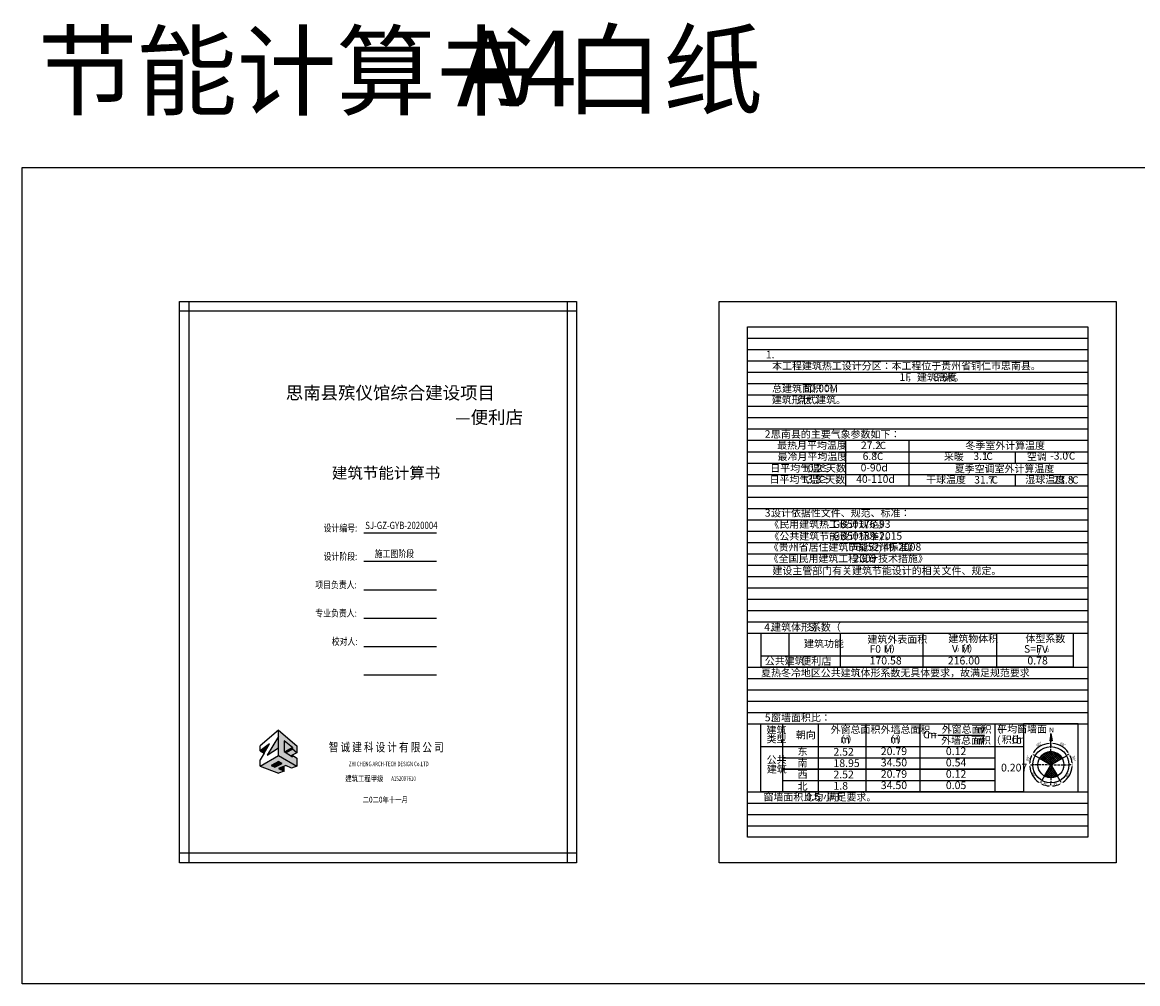
# Model space of a CAD drawing. Extents: x -50669 to 312420, y -282417 to 398257.
# Drawn here: x 120175 to 179187, y -187119 to -136254 of the extents above; entities that cross this region are included whole.
import ezdxf
from ezdxf.enums import TextEntityAlignment as Align

# ---------------------------------------------------------------- set-up
doc = ezdxf.new("R2010")
doc.units = 0
doc.header["$LTSCALE"] = 1000
doc.header["$MEASUREMENT"] = 0
doc.linetypes.add('DASH', pattern=[0.35, 0.25, -0.1])
for name, color, linetype in [('111', 4, 'Continuous'), ('PUB_DIM', 3, 'Continuous'), ('PUB_TEXT', 7, 'Continuous'), ('PUB_TITLE', 4, 'Continuous'), ('STAIR', 2, 'Continuous'), ('TUKUANG', 1, 'Continuous'), ('图标', 4, 'Continuous'), ('图框', 4, 'Continuous')]:
    doc.layers.add(name, color=color, linetype=linetype)
doc.styles.add('-宋体', font='txt', dxfattribs={"width": 0.8})
doc.styles.add('_ROMANT', font='romant.shx', dxfattribs={"width": 0.6})
doc.styles.add('_TCH_DIM', font='SIMPLEX', dxfattribs={"bigfont": 'GBCBIG'})
doc.styles.add('_TCH_DIM_T3', font='SIMPLEX', dxfattribs={"width": 0.705882, "bigfont": 'GBCBIG'})
doc.styles.get("Standard").update_dxf_attribs({"font": 'gbenor.shx', "bigfont": 'gbcbig.shx'})
doc.styles.add('黑体', font='simhei.ttf')
doc.dimstyles.new('_TCH_ARROW&&50', dxfattribs={"dimtxt": 148.75, "dimasz": 100, "dimexe": 125, "dimexo": 150, "dimgap": 50, "dimtad": 1, "dimdec": 0, "dimzin": 0, "dimdsep": 46, "dimtxsty": '_TCH_DIM_T3', "dimcen": 0.09, "dimclrt": 7, "dimazin": 2, "dimtfac": 1, "dimtdec": 0, "dimtix": 1, "dimtmove": 2, "dimatfit": 3, "dimfxl": 0, "dimtolj": 1, "dimtzin": 0, "dimarcsym": 0})
pattern_1 = [(45, (-29916757.814, -4893699.8), (-56.12660076, 56.12660076), []), (135, (-29916757.814, -4893699.8), (-56.12660076, -56.12660076), [])]

# ---------------------------------------------------------------- blocks, each defined once
blk = doc.blocks.new('*D262')
at = {"layer": 'Defpoints', "color": 0}
for p in [(1319, 2453), (256, 1840), (933, 2285), (1319, 1227)]:
    blk.add_point(p, dxfattribs=at)
at = {"layer": 'PUB_DIM', "color": 0, "lineweight": -2}
for p, q in [((1319, 2303), (1319, 2228)), ((386, 1765), (451, 1727))]:
    blk.add_line(p, q, dxfattribs=at)
blk.add_arc((1319, 1227), 1127, 95.08716, 144.91284, dxfattribs=at)
at = {"layer": 'PUB_DIM', "color": 0}
for points in [[(1218, 2366), (1220, 2332), (1319, 2353)], [(411, 1865), (383, 1883), (343, 1790)]]:
    blk.add_solid(points, dxfattribs=at)
at = {"layer": 'PUB_DIM', "color": 7, "insert": (693, 2310), "char_height": 148.8, "attachment_point": 5, "rotation": 30, "style": '_TCH_DIM_T3'}
blk.add_mtext('\\A1;60°', dxfattribs=at)
blk = doc.blocks.new('*D263')
at = {"layer": 'Defpoints', "color": 0}
for p in [(256, 1840), (92, 1227), (260, 1612), (1319, 1227)]:
    blk.add_point(p, dxfattribs=at)
at = {"layer": 'PUB_DIM', "color": 0, "lineweight": -2}
for p, q in [((242, 1227), (317, 1227)), ((386, 1765), (451, 1727))]:
    blk.add_line(p, q, dxfattribs=at)
blk.add_arc((1319, 1227), 1127, 155.08716, 174.91284, dxfattribs=at)
at = {"layer": 'PUB_DIM', "color": 0}
for points in [[(282, 1709), (312, 1694), (343, 1790)], [(213, 1326), (180, 1327), (192, 1227)]]:
    blk.add_solid(points, dxfattribs=at)
at = {"layer": 'PUB_DIM', "color": 7, "insert": (110, 1550), "char_height": 148.8, "attachment_point": 5, "rotation": 75, "style": '_TCH_DIM_T3'}
blk.add_mtext('\\A1;30°', dxfattribs=at)
blk = doc.blocks.new('*D264')
at = {"layer": 'Defpoints', "color": 0}
for p in [(92, 1227), (1319, 1227), (260, 841), (705, 164)]:
    blk.add_point(p, dxfattribs=at)
at = {"layer": 'PUB_DIM', "color": 0, "lineweight": -2}
for p, q in [((242, 1227), (317, 1227)), ((780, 294), (818, 359))]:
    blk.add_line(p, q, dxfattribs=at)
blk.add_arc((1319, 1227), 1127, 185.08716, 234.91284, dxfattribs=at)
at = {"layer": 'PUB_DIM', "color": 0}
for points in [[(180, 1126), (213, 1127), (192, 1227)], [(680, 319), (662, 291), (755, 251)]]:
    blk.add_solid(points, dxfattribs=at)
at = {"layer": 'PUB_DIM', "color": 7, "insert": (451, 725), "char_height": 148.8, "attachment_point": 5, "rotation": 300, "style": '_TCH_DIM_T3'}
blk.add_mtext('\\A1;60°', dxfattribs=at)
blk = doc.blocks.new('*D265')
at = {"layer": 'Defpoints', "color": 0}
for p in [(1319, 1227), (705, 164), (933, 168), (1319, 0)]:
    blk.add_point(p, dxfattribs=at)
at = {"layer": 'PUB_DIM', "color": 0, "lineweight": -2}
for p, q in [((780, 294), (818, 359)), ((1319, 150), (1319, 225))]:
    blk.add_line(p, q, dxfattribs=at)
blk.add_arc((1319, 1227), 1127, 245.08716, 264.91284, dxfattribs=at)
at = {"layer": 'PUB_DIM', "color": 0}
for points in [[(837, 190), (852, 220), (755, 251)], [(1220, 121), (1218, 88), (1319, 100)]]:
    blk.add_solid(points, dxfattribs=at)
at = {"layer": 'PUB_DIM', "color": 7, "insert": (1059, 259), "char_height": 148.8, "attachment_point": 5, "rotation": 345, "style": '_TCH_DIM_T3'}
blk.add_mtext('\\A1;30°', dxfattribs=at)
blk = doc.blocks.new('*D266')
at = {"layer": 'Defpoints', "color": 0}
for p in [(1319, 1227), (1514, 117), (1932, 164), (1319, 0)]:
    blk.add_point(p, dxfattribs=at)
at = {"layer": 'PUB_DIM', "color": 0, "lineweight": -2}
for p, q in [((1319, 150), (1319, 225)), ((1857, 294), (1820, 359))]:
    blk.add_line(p, q, dxfattribs=at)
blk.add_arc((1319, 1227), 1127, 275.08716, 294.91284, dxfattribs=at)
at = {"layer": 'PUB_DIM', "color": 0}
for points in [[(1419, 88), (1418, 121), (1319, 100)], [(1786, 220), (1801, 190), (1882, 251)]]:
    blk.add_solid(points, dxfattribs=at)
at = {"layer": 'PUB_DIM', "color": 7, "insert": (1578, 259), "char_height": 148.8, "attachment_point": 5, "rotation": 15, "style": '_TCH_DIM_T3'}
blk.add_mtext('\\A1;30°', dxfattribs=at)
blk = doc.blocks.new('*D267')
at = {"layer": 'Defpoints', "color": 0}
for p in [(1319, 1227), (2545, 1227), (1932, 164), (2182, 502)]:
    blk.add_point(p, dxfattribs=at)
at = {"layer": 'PUB_DIM', "color": 0, "lineweight": -2}
for p, q in [((2395, 1227), (2320, 1227)), ((1857, 294), (1820, 359))]:
    blk.add_line(p, q, dxfattribs=at)
blk.add_arc((1319, 1227), 1127, 305.08716, 354.91284, dxfattribs=at)
at = {"layer": 'PUB_DIM', "color": 0}
for points in [[(2424, 1127), (2458, 1126), (2445, 1227)], [(1975, 291), (1957, 319), (1882, 251)]]:
    blk.add_solid(points, dxfattribs=at)
at = {"layer": 'PUB_DIM', "color": 7, "insert": (2187, 725), "char_height": 148.8, "attachment_point": 5, "rotation": 60, "style": '_TCH_DIM_T3'}
blk.add_mtext('\\A1;60°', dxfattribs=at)
blk = doc.blocks.new('*D268')
at = {"layer": 'Defpoints', "color": 0}
for p in [(2381, 1840), (1319, 1227), (2428, 1422), (2545, 1227)]:
    blk.add_point(p, dxfattribs=at)
at = {"layer": 'PUB_DIM', "color": 0, "lineweight": -2}
for p, q in [((2251, 1765), (2186, 1727)), ((2395, 1227), (2320, 1227))]:
    blk.add_line(p, q, dxfattribs=at)
blk.add_arc((1319, 1227), 1127, 5.08716, 24.91284, dxfattribs=at)
at = {"layer": 'PUB_DIM', "color": 0}
for points in [[(2326, 1694), (2355, 1709), (2294, 1790)], [(2458, 1327), (2424, 1326), (2445, 1227)]]:
    blk.add_solid(points, dxfattribs=at)
at = {"layer": 'PUB_DIM', "color": 7, "insert": (2527, 1550), "char_height": 148.8, "attachment_point": 5, "rotation": 285, "style": '_TCH_DIM_T3'}
blk.add_mtext('\\A1;30°', dxfattribs=at)
blk = doc.blocks.new('*D269')
at = {"layer": 'Defpoints', "color": 0}
for p in [(1319, 2453), (2043, 2090), (2381, 1840), (1319, 1227)]:
    blk.add_point(p, dxfattribs=at)
at = {"layer": 'PUB_DIM', "color": 0, "lineweight": -2}
for p, q in [((1319, 2303), (1319, 2228)), ((2251, 1765), (2186, 1727))]:
    blk.add_line(p, q, dxfattribs=at)
blk.add_arc((1319, 1227), 1127, 35.08716, 84.91284, dxfattribs=at)
at = {"layer": 'PUB_DIM', "color": 0}
for points in [[(1418, 2332), (1419, 2366), (1319, 2353)], [(2255, 1883), (2227, 1865), (2294, 1790)]]:
    blk.add_solid(points, dxfattribs=at)
at = {"layer": 'PUB_DIM', "color": 7, "insert": (1944, 2310), "char_height": 148.8, "attachment_point": 5, "rotation": 330, "style": '_TCH_DIM_T3'}
blk.add_mtext('\\A1;60°', dxfattribs=at)
blk = doc.blocks.new('A$C5C207C92')
at = {"layer": '图标'}
for color, points in [(0, [(809, 1620), (311, 798), (809, 1129)]), (253, [(1052, 968), (1052, 1429), (1424, 1137), (1424, 1058), (1618, 910), (1618, 1209), (809, 1900), (809, 779), (1618, 311), (1618, 667), (1424, 800), (1424, 721)]), (0, [(405, 1302), (0, 984), (172, 894)]), (251, [(1424, 1058), (1424, 1137), (1094, 940), (1152, 901)]), (0, [(645, 276), (972, 431), (809, 514), (645, 430)]), (0, [(1424, 800), (1356, 766), (1424, 721)]), (250, [(645, 430), (483, 347), (645, 276), (645, 276)]), (250, [(1059, 314), (809, 205), (1059, 96)])]:
    blk.add_hatch(color=color, dxfattribs=at).paths.add_polyline_path(points)
h = blk.add_hatch(color=0, dxfattribs=at)
h.paths.add_polyline_path([(1424, 1137), (1052, 1429), (1052, 968), (1094, 940)])
h.paths.add_polyline_path([(1424, 1058), (1152, 901), (1347, 772), (1618, 910)])
h = blk.add_hatch(color=251, dxfattribs=at)
h.paths.add_polyline_path([(809, 779), (0, 311), (809, 0), (1059, 96), (809, 205), (1136, 347), (1383, 221), (1618, 311)])
h.paths.add_polyline_path([(972, 431), (645, 276), (483, 347), (809, 514)], flags=16)
at = {"color": 250}
for p, q in [((809, 1900), (0, 1209)), ((809, 779), (809, 1900)), ((809, 1900), (1618, 1209)), ((0, 984), (0, 1209)), ((1424, 1137), (1052, 1429)), ((1052, 1429), (1052, 968)), ((1424, 1137), (1094, 940)), ((1424, 1058), (1152, 901)), ((1424, 1137), (1424, 1058)), ((1618, 910), (1424, 1058)), ((1618, 1209), (1618, 910)), ((172, 894), (0, 592)), ((0, 311), (809, 779)), ((0, 311), (0, 592)), ((809, 514), (483, 347)), ((809, 779), (1618, 311)), ((972, 431), (809, 514)), ((1052, 968), (1424, 721)), ((1618, 910), (1347, 772)), ((1424, 800), (1356, 766)), ((1424, 800), (1618, 667)), ((1424, 800), (1424, 721)), ((1618, 910), (1618, 910)), ((1618, 667), (1618, 311)), ((0, 311), (809, 0)), ((483, 347), (645, 276)), ((645, 276), (972, 431)), ((645, 276), (645, 430)), ((1136, 347), (809, 205)), ((809, 205), (1059, 96)), ((1059, 96), (809, 0)), ((1059, 96), (1059, 314)), ((1383, 221), (1136, 347)), ((1618, 311), (1383, 221))]:
    blk.add_line(p, q, dxfattribs=at)
for points in [[(809, 1620), (311, 798), (809, 1129)], [(172, 894), (405, 1302), (0, 984), (172, 894)]]:
    blk.add_lwpolyline(points, dxfattribs=at)
blk.add_lwpolyline([(646, 431), (483, 347), (645, 276)], close=True, dxfattribs=at)
blk = doc.blocks.new('A$C4C3B20D4')
at = {"layer": 'PUB_TITLE'}
h = blk.add_hatch(color=256, dxfattribs=at)
h.paths.add_polyline_path([(1318.8, 2493.1), (1380.8, 2493.1), (1318.8, 2871.9)])
h.paths.add_polyline_path([(1318.8, 2871.9), (1256.7, 2493.1), (1318.8, 2493.1)])
h = blk.add_hatch(dxfattribs=at)
h.set_pattern_fill('ANSI37', color=256, scale=50, style=0)
h.set_pattern_definition(pattern_1)
edge = h.paths.add_edge_path()
edge.add_line((1318.8, 1226.6), (1914.1, 1570.3))
edge.add_arc((1318.8, 1226.6), 687.4, 30, 150)
edge.add_line((723.5, 1570.3), (1318.8, 1226.6))
h = blk.add_hatch(dxfattribs=at)
h.set_pattern_fill('ANSI37', color=256, scale=50, style=0)
h.set_pattern_definition(pattern_1)
edge = h.paths.add_edge_path()
edge.add_line((1318.8, 1226.6), (1662.5, 631.3))
edge.add_arc((1318.8, 1226.6), 687.4, 240, 300, ccw=False)
edge.add_line((975.1, 631.3), (1318.8, 1226.6))
for p, q in [((1380.8, 2493.1), (1256.7, 2493.1)), ((1318.8, 2163.7), (1318.8, 2871.9)), ((1318.8, 1226.6), (490, 1705.1)), ((1318.8, 1226.6), (840.3, 397.9)), ((1318.8, 1226.6), (2147.6, 1705.1)), ((1318.8, 1226.6), (1797.3, 397.9))]:
    blk.add_line(p, q, dxfattribs=at)
at = {"layer": 'PUB_TITLE', "color": 5, "linetype": 'DASH', "ltscale": 0.5}
for q in [(1318.8, 2871.9), (361.8, 1226.6), (2275.8, 1226.6), (1318.8, 269.7)]:
    blk.add_line((1318.8, 1226.6), q, dxfattribs=at)
at = {"layer": 'PUB_TITLE'}
for points in [[(1318.8, 2871.9), (1256.7, 2493.1)], [(1318.8, 2871.9), (1380.8, 2493.1)], [(1318.8, 2871.9), (1318.8, 2458.6)]]:
    blk.add_lwpolyline(points, dxfattribs=at)
for points in [[(1318.8, 1226.6), (1914.1, 1570.3, 0.5773503), (723.5, 1570.3), (1318.8, 1226.6)], [(1318.8, 1226.6), (1662.5, 631.3, -0.2679492), (975.1, 631.3), (1318.8, 1226.6)]]:
    blk.add_lwpolyline(points, format="xyb", dxfattribs=at)
for radius in [957, 687.4]:
    blk.add_circle((1318.8, 1226.6), radius, dxfattribs=at)
at = {"layer": 'PUB_TITLE', "style": '_TCH_DIM'}
blk.add_text('N', height=260, dxfattribs=at).set_placement((1225.2, 2933.9))
at = {"layer": 'PUB_DIM'}
for base, p1, p2, picture, middle in [((933.4, 2285.3), (1318.8, 2453.3), (256.5, 1840), '*D262', (693.3, 2310.1)), ((2043, 2089.7), (2381.1, 1840), (1318.8, 2453.3), '*D269', (1944.3, 2310.1)), ((260.1, 1612), (256.5, 1840), (92.1, 1226.6), '*D263', (110.4, 1550.4)), ((2428.3, 1422.3), (2545.4, 1226.6), (2381.1, 1840), '*D268', (2527.2, 1550.4)), ((260.1, 841.3), (92.1, 1226.6), (705.5, 164.3), '*D264', (450.8, 725.5)), ((933.4, 167.9), (705.5, 164.3), (1318.8, 0), '*D265', (1059.4, 258.5)), ((1514.4, 117.1), (1318.8, 0), (1932.1, 164.3), '*D266', (1578.2, 258.5)), ((2181.8, 502.4), (1932.1, 164.3), (2545.4, 1226.6), '*D267', (2186.8, 725.5))]:
    dim = blk.add_angular_dim_3p(base=base, center=(1318.8, 1226.6), p1=p1, p2=p2, dimstyle='_TCH_ARROW&&50', dxfattribs=at)
    dim.commit()
    dim.dimension.update_dxf_attribs({"geometry": picture, "text_midpoint": middle})

msp = doc.modelspace()

# ---------------------------------------------------------------- linework, layer by layer
at = {"layer": '111'}
msp.add_lwpolyline([(120174.9, -143932.5), (233911.4, -143932.5), (233911.4, -187119.1), (120174.9, -187119.1)], close=True, dxfattribs=at)
at = {"layer": 'PUB_TEXT', "color": 4}
for p, q in [((158549.4, -158370.6), (176549.4, -158370.6)), ((163724.9, -158370.6), (163724.9, -160770.6)), ((167070.3, -158370.6), (167070.3, -160770.6)), ((158549.4, -158970.6), (176549.4, -158970.6)), ((172700.7, -158970.6), (172700.7, -159570.6)), ((158549.4, -159570.6), (176549.4, -159570.6)), ((158549.4, -160170.6), (176549.4, -160170.6)), ((172700.7, -160170.6), (172700.7, -160770.6)), ((158549.4, -160770.6), (176549.4, -160770.6)), ((159264.1, -168570.6), (175779.9, -168570.6)), ((160737.6, -168570.6), (160737.6, -170370.6)), ((163448, -168570.6), (163448, -170370.6)), ((167826.8, -168570.6), (167826.8, -170370.6)), ((171717.8, -168570.6), (171717.8, -170370.6)), ((159264.1, -169770.6), (175779.9, -169770.6)), ((158549.4, -172770.6), (176549.4, -172770.6)), ((159239.9, -173370.6), (173186.3, -173370.6)), ((159239.9, -173370.6), (173186.3, -173370.6)), ((159239.9, -173370.6), (173186.3, -173370.6)), ((159239.9, -173370.6), (173186.3, -173370.6)), ((160391.1, -173370.6), (160391.1, -174570.6)), ((162283, -173370.6), (162283, -174570.6)), ((164802, -173370.6), (164802, -174570.6)), ((167653.5, -173370.6), (167653.5, -174570.6)), ((171623.5, -173370.6), (171623.5, -174570.6)), ((168606.1, -173970.6), (171082.5, -173970.6)), ((159239.9, -174570.6), (171623.5, -174570.6)), ((160391.1, -174570.6), (160391.1, -176970.6)), ((160391.1, -174570.6), (173142, -174570.6)), ((162283, -174570.6), (162283, -176970.6)), ((164802, -174570.6), (164802, -176970.6)), ((167653.5, -174570.6), (167653.5, -176970.6)), ((171623.5, -174570.6), (171623.5, -176970.6)), ((160391.1, -175170.6), (171623.5, -175170.6)), ((160391.1, -175170.6), (171623.5, -175170.6)), ((171623.5, -175770.6), (160391.1, -175770.6)), ((160391.1, -175770.6), (171623.5, -175770.6)), ((160391.1, -176370.6), (171623.5, -176370.6)), ((160391.1, -176370.6), (171623.5, -176370.6))]:
    msp.add_line(p, q, dxfattribs=at)
at = {"layer": 'PUB_TEXT', "color": 2}
msp.add_lwpolyline([(158549.4, -158370.6), (176549.4, -158370.6)], dxfattribs=at)
at = {"layer": 'PUB_TEXT', "color": 4}
for points in [[(159264.1, -168570.6), (175779.9, -168570.6), (175779.9, -170370.6), (159264.1, -170370.6)], [(159239.9, -173370.6), (173142, -173370.6), (173142, -176970.6), (159239.9, -176970.6)], [(159239.9, -173370.6), (173142, -173370.6), (173142, -176970.6), (159239.9, -176970.6)], [(173142, -176970.6), (176039.9, -176970.6), (176039.9, -173370.6), (173142, -173370.6)]]:
    msp.add_lwpolyline(points, close=True, dxfattribs=at)
at = {"layer": 'PUB_TITLE', "color": 253}
for p, q in [((128995.7, -180720.6), (128995.7, -151020.6)), ((148995.7, -151020.6), (148995.7, -180720.6)), ((128495.7, -151520.6), (149495.7, -151520.6)), ((149495.7, -180220.6), (128495.7, -180220.6))]:
    msp.add_line(p, q, dxfattribs=at)
at = {"layer": 'PUB_TITLE', "color": 251}
for p, q in [((158549.4, -152970.6), (176549.4, -152970.6)), ((158549.4, -153570.6), (176549.4, -153570.6)), ((158549.4, -154170.6), (176549.4, -154170.6)), ((158549.4, -154770.6), (176549.4, -154770.6)), ((158549.4, -155370.6), (176549.4, -155370.6)), ((158549.4, -155970.6), (176549.4, -155970.6)), ((158549.4, -156570.6), (176549.4, -156570.6)), ((158549.4, -157170.6), (176549.4, -157170.6)), ((158549.4, -157770.6), (176549.4, -157770.6)), ((158549.4, -158370.6), (176549.4, -158370.6)), ((158549.4, -158370.6), (176549.4, -158370.6)), ((158549.4, -160770.6), (176549.4, -160770.6)), ((158549.4, -160770.6), (176549.4, -160770.6)), ((158549.4, -160770.6), (176549.4, -160770.6)), ((158549.4, -161370.6), (176549.4, -161370.6)), ((158549.4, -161970.6), (176549.4, -161970.6)), ((158549.4, -162570.6), (176549.4, -162570.6)), ((158549.4, -163170.6), (176549.4, -163170.6)), ((158549.4, -163770.6), (176549.4, -163770.6)), ((158549.4, -164370.6), (176549.4, -164370.6)), ((158549.4, -164970.6), (176549.4, -164970.6)), ((158549.4, -165570.6), (176549.4, -165570.6)), ((158549.4, -166170.6), (176549.4, -166170.6)), ((158549.4, -166770.6), (176549.4, -166770.6)), ((158549.4, -167370.6), (176549.4, -167370.6)), ((158549.4, -167970.6), (176549.4, -167970.6)), ((158549.4, -168570.6), (176549.4, -168570.6)), ((158549.4, -170370.6), (176549.4, -170370.6)), ((158549.4, -170970.6), (176549.4, -170970.6)), ((158549.4, -171570.6), (176549.4, -171570.6)), ((158549.4, -172170.6), (176549.4, -172170.6)), ((158549.4, -173370.6), (176549.4, -173370.6)), ((158549.4, -176970.6), (176549.4, -176970.6)), ((158549.4, -177570.6), (176549.4, -177570.6)), ((158549.4, -178170.6), (176549.4, -178170.6)), ((158549.4, -178770.6), (176549.4, -178770.6))]:
    msp.add_line(p, q, dxfattribs=at)
at = {"layer": 'PUB_TITLE'}
for points in [[(128495.7, -180720.6), (128495.7, -151020.6), (149495.7, -151020.6), (149495.7, -180720.6)], [(157049.4, -180720.6), (157049.4, -151020.6), (178049.4, -151020.6), (178049.4, -180720.6)], [(158549.4, -152370.6), (176549.4, -152370.6), (176549.4, -179370.6), (158549.4, -179370.6)]]:
    msp.add_lwpolyline(points, close=True, dxfattribs=at)
at = {"layer": 'TUKUANG', "color": 3}
for p, q in [((138237.8, -163272.2), (142097, -163272.2)), ((138237.8, -164772.2), (142097, -164772.2)), ((138237.8, -166272.2), (142097, -166272.2)), ((138237.8, -167772.2), (142097, -167772.2)), ((138237.8, -169272.2), (142097, -169272.2)), ((138237.8, -170772.2), (142097, -170772.2))]:
    msp.add_line(p, q, dxfattribs=at)

# ---------------------------------------------------------------- block references
at = {"layer": 'STAIR', "color": 4}
msp.add_blockref('A$C4C3B20D4', (173275.8, -176760.8), dxfattribs=at)
at = {"layer": '图标', "xscale": 1.2, "yscale": 1.2, "zscale": 1.2}
msp.add_blockref('A$C5C207C92', (132760.4, -175988.1), dxfattribs=at)

# ---------------------------------------------------------------- texts
at = {"layer": 'PUB_TEXT', "color": 1}
for s, height, p in [('白纸', 3858.16, (148829.3, -140696.4, 0)), ('节能计算书', 3858.16, (120998.3, -140773.1)), ('A4', 4000, (143162.7, -140696.4, 0))]:
    msp.add_text(s, height=height, dxfattribs=at).set_placement(p)
at = {"layer": 'PUB_TEXT', "color": 4}
for s, height, p in [('1.', 400, (159517.3, -154030.9)), ('本工程建筑热工设计分区：本工程位于贵州省铜仁市思南县。', 385.816, (159846.4, -154623.3)), ('1F', 400, (166583.7, -155223.3)), ('，建筑高度', 385.82, (166983.7, -155223.3)), ('3.6', 400, (168387.9, -155223.3)), ('米。', 385.82, (168954.6, -155223.3)), ('总建筑面积：', 385.82, (159843.2, -155823.3)), ('60.00M', 400, (161528.3, -155823.3)), ('2', 200, (162861.7, -155623.3)), ('。', 385.8, (162942.6, -155823.3)), ('建筑形状：', 385.82, (159830.3, -156423.6)), ('点式建筑。', 385.82, (161121.2, -156423.6)), ('2.', 400, (159454.7, -158237.6)), ('思南县的主要气象参数如下：', 385.816, (159788.1, -158237.6)), ('最热月平均温度', 385.82, (160112.3, -158820.6)), ('27.2', 400, (164548, -158832.6)), ('℃', 385.8, (165348, -158832.6)), ('冬季室外计算温度', 385.82, (170072.4, -158837.9)), ('最冷月平均温度', 385.82, (160131.6, -159421)), ('6.8', 400, (164636.5, -159411.3)), ('℃', 385.8, (165203.2, -159411.3)), ('采暖', 385.82, (168936.3, -159418.7)), ('3.1', 400, (170494.1, -159407.4)), ('℃', 385.8, (170994.1, -159407.4)), ('空调', 385.82, (173325.3, -159413.9)), ('-3.0', 400, (174557.6, -159390.7)), ('℃', 385.8, (175357.6, -159390.7)), ('日平均气温≤', 385.82, (159749.9, -160035.8)), ('10.2', 400, (161435, -160035.8)), ('℃天数', 385.82, (162168.3, -160035.8)), ('0-90d', 400, (164529, -160016.6)), ('夏季空调室外计算温度', 385.82, (169509.2, -160066.7)), ('日平均气温≥', 385.82, (159711, -160633.9)), ('13.3', 400, (161396.1, -160633.9)), ('℃天数', 385.82, (162129.4, -160633.9)), ('40-110d', 400, (164293.8, -160623.8)), ('干球温度', 385.82, (167993.1, -160641.1)), ('31.7', 400, (170538.1, -160657.9)), ('℃', 385.8, (171271.4, -160657.9)), ('湿球温度', 385.82, (173239, -160642.5)), ('23.8', 400, (174728.2, -160661.2)), ('℃', 385.8, (175528.2, -160661.2)), ('3.', 400, (159458, -162408.3)), ('设计依据性文件、规范、标准：', 385.816, (159791.3, -162408.3)), ('《民用建筑热工设计规范》', 385.816, (159694.8, -163000.1)), ('GB50176-93', 400, (163065.1, -163000.1)), ('。', 385.8, (165399.6, -163000.1)), ('《公共建筑节能设计标准》', 385.816, (159704.1, -163630.3)), ('GB50189-2015', 400, (163074.3, -163630.3)), ('《贵州省居住建筑节能设计标准》', 385.816, (159667.6, -164211.9)), ('DBJ52/49-2008', 400, (163880.4, -164211.9)), ('。', 385.8, (165808.8, -163630.3)), ('《全国民用建筑工程设计技术措施》', 385.816, (159662.5, -164816.3)), ('2009', 400, (164156.1, -164816.3)), ('。', 385.8, (166981.6, -164211.9)), ('建设主管部门有关建筑节能设计的相关文件、规定。', 385.816, (159863.4, -165463.8)), ('。', 385.8, (165090.6, -164816.3)), ('4.', 400, (159426.8, -168452.2)), ('建筑体形系数（', 385.82, (159793.4, -168452.2)), ('S', 400, (161759.4, -168452.2)), ('）', 385.8, (162026.1, -168452.2)), ('建筑外表面积', 385.82, (164890.9, -169089.4)), ('建筑物体积', 385.82, (169170.5, -169051.7)), ('体型系数', 385.82, (173247.8, -169051.7)), ('建筑功能', 385.82, (161535.1, -169317.4)), ('F0', 400, (165000.9, -169609.4)), ('M', 400, (165748.4, -169609.4)), ('（', 385.8, (165467.5, -169609.4)), ('2', 200, (166048.4, -169409.4)), ('）', 385.8, (166129.3, -169609.4)), ('V', 400, (169359.8, -169592.5)), ('0', 200, (169586.1, -169540)), ('M', 400, (169854.3, -169592.5)), ('（', 385.8, (169573.5, -169592.5)), ('3', 200, (170154.3, -169392.5)), ('）', 385.8, (170227.9, -169592.5)), ('S=F', 400, (173173.2, -169606.2)), ('/V', 400, (173910.9, -169631.3)), ('公共建筑', 385.82, (159460.9, -170230)), ('0', 200, (173853.8, -169580.1)), ('0', 200, (174344.7, -169580.1)), ('夏热冬冷地区公共建筑体形系数无具体要求，故满足规范要求', 385.816, (159262.3, -170862.5)), ('5.', 400, (159459.8, -173234)), ('窗墙面积比：', 385.82, (159793.1, -173234)), ('建筑', 385.82, (159550.2, -173884.9)), ('外窗总面积', 385.82, (162939.9, -173861.2)), ('外墙总面积', 385.82, (165582.7, -173866.2)), ('外窗总面积（', 385.82, (168819, -173854.9)), ('2', 200, (170804.1, -173654.9)), ('）', 385.8, (170885, -173854.9)), ('平均窗墙面', 385.82, (171756.3, -173833)), ('类型', 385.82, (159550.2, -174361.1)), ('朝向', 385.82, (161102.5, -174144.3)), ('m', 400, (163453.4, -174387.4)), ('（', 385.8, (163172.6, -174387.4)), ('2', 200, (163753.4, -174187.4)), ('）', 385.8, (163834.3, -174387.4)), ('m', 400, (166077.4, -174387.4)), ('（', 385.8, (165796.6, -174387.4)), ('2', 200, (166377.4, -174187.4)), ('）', 385.8, (166458.3, -174387.4)), ('C', 400, (167829.4, -174138.7)), ('m', 400, (168039.4, -174138.7)), ('=', 400, (168264.3, -174138.7)), ('外墙总面积（', 385.82, (168787.5, -174436.6)), ('m', 400, (170504.1, -173854.9)), ('2', 200, (170772.6, -174236.6)), ('）', 385.8, (170853.5, -174436.6)), ('积比', 385.82, (171992.9, -174395.8)), ('C', 400, (172519.2, -174395.8)), ('东', 385.8, (161192.2, -175021.6)), ('m', 400, (170472.6, -174436.6)), ('m', 400, (172729.2, -174395.8)), ('公共', 385.82, (159558.3, -175459.7)), ('南', 385.8, (161192.2, -175631.2)), ('建筑', 385.82, (159566.6, -175955.7)), ('西', 385.8, (161192.2, -176240.3)), ('北', 385.8, (161192.2, -176869.4)), ('窗墙面积比均小于', 385.82, (159388.9, -177434)), ('0.5', 400, (161635.7, -177434)), ('，满足要求。', 385.82, (162202.4, -177434))]:
    msp.add_text(s, height=height, dxfattribs=at).set_placement(p)
at = {"layer": 'PUB_TEXT', "color": 6}
for s, height, p in [('便利店', 393.57, (161377.4, -170244.7)), ('170.58', 408.04, (165000.9, -170230)), ('216.00', 408.04, (169141, -170230)), ('0.78', 408.04, (173350.7, -170230)), ('2.52', 408.04, (163088.8, -175054.4)), ('20.79', 408.04, (165596.2, -175023.2)), ('0.12', 408.04, (169037.7, -175023.2)), ('18.95', 408.04, (163088.8, -175654.4)), ('34.50', 408.04, (165596.2, -175623.2)), ('0.54', 408.04, (169037.7, -175623.2)), ('2.52', 408.04, (163088.8, -176254.4)), ('20.79', 408.04, (165596.2, -176223.2)), ('0.12', 408.04, (169037.7, -176223.2)), ('0.207', 408.04, (171956.1, -175891.6)), ('1.8', 408.04, (163088.8, -176854.4)), ('34.50', 408.04, (165596.2, -176823.2)), ('0.05', 408.04, (169037.7, -176823.2))]:
    msp.add_text(s, height=height, dxfattribs=at).set_placement(p)
at = {"layer": 'TUKUANG', "color": 3}
for s, height, style, width, p in [('设计编号:', 380.25, '-宋体', 0.8, (136116.1, -163200.8)), ('SJ-GZ-GYB-2020004', 380.25, '-宋体', 0.8, (138316, -163060.3)), ('设计阶段:', 380.25, '-宋体', 0.8, (136116.1, -164700.8)), ('施工图阶段', 380.25, '-宋体', 0.8, (138820, -164560.3)), ('项目负责人:', 380.25, '-宋体', 0.8, (135677.2, -166200.8)), ('专业负责人:', 380.25, '-宋体', 0.8, (135680.5, -167700.8)), ('校对人:', 380.25, '-宋体', 0.8, (136548, -169200.8)), ('建筑工程甲级  ', 308.88, '-宋体', 0.8, (137260.6, -176418, 0)), ('A152007610', 243.24, '_ROMANT', 0.7, (139694.8, -176387.3, 0)), ('二0二0年十一月', 308.88, '-宋体', 0.8, (138180.9, -177536, 0))]:
    msp.add_text(s, height=height, dxfattribs=dict(at, style=style, width=width)).set_placement(p)
for s, height, style, width, p in [('智 诚 建 科 设 计 有 限 公 司', 463.32, '-宋体', 0.8, (139430.4, -174835.1)), ('ZHI CHENG ARCH-TECH DESIGN Co.LTD ', 241.312, '_ROMANT', 0.7, (139587.7, -175612.3))]:
    msp.add_text(s, height=height, dxfattribs=dict(at, style=style, width=width)).set_placement(p, align=Align.CENTER)
at = {"layer": '图框', "color": 3, "style": '黑体'}
for s, height, p in [('思南县殡仪馆综合建设项目', 675.949, (134116.2, -156195.7)), ('—便利店', 675.95, (143069.9, -157490.9)), ('建筑节能计算书', 600.84, (136553.8, -160396.9))]:
    msp.add_text(s, height=height, dxfattribs=at).set_placement(p)

doc.saveas('drawing.dxf')
